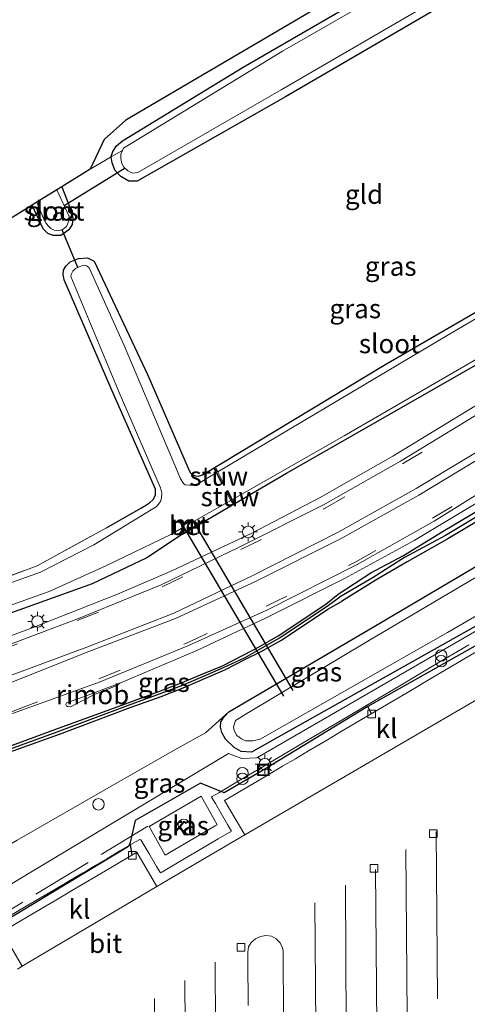
# Model space of a CAD drawing. Units: metres. Extents: x 130000 to 140000, y 543750 to 550750.
# Drawn here: x 130237 to 130296, y 548691 to 548820 of the extents above; entities that cross this region are included whole.
import ezdxf
from ezdxf.enums import TextEntityAlignment as Align

# ---------------------------------------------------------------- set-up
doc = ezdxf.new("R2010")
doc.units = ezdxf.units.M
doc.linetypes.add('IE-TERREINAFSCHEIDING', pattern=[10, 8, -2])
doc.linetypes.add('VW-3-9_STREEP', pattern=[12, 3, -9])
doc.layers.get('0').update_dxf_attribs({"lineweight": 25})
for name, color, linetype, lineweight in [('B-ME-BV-GELEIDECONSTRUCTIE-GELEIDERAIL-L-B1', 213, 'BV-GELEIDERAIL', 18), ('B-ME-BV-GELEIDECONSTRUCTIE-RIMOB-GV-B6', 213, 'BV-A1', 18), ('B-ME-GW-INSTEEKWATERGANG-L-B1', 10, 'Continuous', 25), ('B-ME-GW-KRUINLIJN-L-B1', 93, 'Continuous', 18), ('B-ME-GW-TEENLIJN-L-B1', 93, 'Continuous', 18), ('B-ME-GW-WATERGANG-GREPPEL-L-B1', 10, 'Continuous', 25), ('B-ME-IE-GRASLAND-GV-B6', 93, 'Continuous', 18), ('B-ME-IE-GRONDWERKLIJN-GROND_INGERICHT-GV-B6', 253, 'Continuous', 18), ('B-ME-IE-INRICHTINGSELEMENT-S-B1', 253, 'Continuous', 18), ('B-ME-IE-MEUBILAIR_WEGMEUBILAIR-LICHTMAST-S-B1', 8, 'Continuous', 18), ('B-ME-IE-TERREINAFSCHEIDING-RASTERHEKWERK-L-B1', 8, 'IE-TERREINAFSCHEIDING', 18), ('B-ME-KG-KADASTRAAL-OPNAMEDTMGRENS-L-B1', 10, 'Continuous', 25), ('B-ME-KW-DUIKER-L-B1', 10, 'Continuous', 25), ('B-ME-KW-STUW-GV-B6', 173, 'Continuous', 18), ('B-ME-KW-STUW-L-B1', 173, 'Continuous', 18), ('B-ME-MW-MUUR-GV-B6', 8, 'IE-TERREINAFSCHEIDING-KUNSTMATIG', 18), ('B-ME-OG-BEBOUWING-S-B1', 173, 'Continuous', 18), ('B-ME-OG-WATER-GV-B6', 153, 'Continuous', 18), ('B-ME-VH-VERH_SOORT-BETON-OVERIG-GV-B6', 8, 'IE-TERREINAFSCHEIDING-NATUURLIJK-HOUTWAL', 18), ('B-ME-VH-VERH_SOORT-BITUMEN-GV-B6', 8, 'IE-TERREINAFSCHEIDING-NATUURLIJK-HOUTWAL', 18), ('B-ME-VH-VERH_SOORT-KLINKERS-GV-B6', 8, 'IE-TERREINAFSCHEIDING-NATUURLIJK-HOUTWAL', 18), ('B-ME-VH-VERH_SOORT-TEGELS-GV-B6', 8, 'Continuous', 18), ('B-ME-VV-KOLK-S-B1', 8, 'Continuous', 18), ('B-ME-VW-MARKERING-39STREEP-015-L-B1', 255, 'VW-3-9_STREEP', 18), ('B-ME-VW-MARKERING-STREEP-015-L-B1', 7, 'Continuous', 18)]:
    doc.layers.add(name, color=color, linetype=linetype, lineweight=lineweight)
doc.styles.add('NLCS-ISO', font='NLCS-ISO.TTF')
doc.linetypes.add('BV-A1', pattern='A,0.5,[19,NLCS.SHX,S=1,R=0,X=0.5,Y=0],-1,[19,NLCS.SHX,S=1,R=0,X=0.5,Y=0],-1,0.5', length=3)
doc.linetypes.add('BV-GELEIDERAIL', pattern='A,10,-3,[108,NLCS.SHX,S=1,R=0,X=0,Y=0],-3', length=16)
doc.linetypes.add('IE-TERREINAFSCHEIDING-KUNSTMATIG', pattern='A,4,[82,NLCS.SHX,S=0.75,R=90,X=0,Y=0],4,-2', length=10)
doc.linetypes.add('IE-TERREINAFSCHEIDING-NATUURLIJK-HOUTWAL', pattern='A,7,-1.5,[67,NLCS.SHX,S=0.75,R=45,X=0,Y=0],-1.5,7,-1.5,[70,NLCS.SHX,S=0.75,R=0,X=0,Y=0],-1.5', length=20)

# ---------------------------------------------------------------- blocks, each defined once
blk = doc.blocks.new('dtb')
blk.add_circle((0, 0), 0.75)
blk = doc.blocks.new('put')
for p, q in [((0.75, 0.75), (-0.75, 0.75)), ((-0.75, 0.75), (-0.75, -0.75)), ((0.75, -0.75), (0.75, 0.75)), ((-0.75, -0.75), (0.75, -0.75))]:
    blk.add_line(p, q)
blk.add_lwpolyline([(-0.625, 0.625), (0.625, 0.625), (0.625, -0.625), (-0.625, -0.625)], close=True)
blk = doc.blocks.new('prullenbak')
for centre in [(-0.375, 0), (0.375, 0)]:
    blk.add_circle(centre, 0.75)
blk = doc.blocks.new('kolk')
blk.add_lwpolyline([(-0.5, -0.5), (0.5, -0.5), (0.5, 0.5), (-0.5, 0.5)], close=True)
blk = doc.blocks.new('lantaarnpaal')
for p, q in [((-0.75, 0), (-1.25, 0)), ((-0.88, 0.88), (-0.53, 0.53)), ((0, 0.75), (0, 1.25)), ((0.53, 0.53), (0.88, 0.88)), ((0.75, 0), (1.25, 0)), ((-0.53, -0.53), (-0.88, -0.88)), ((0, -0.75), (0, -1.25)), ((0.53, -0.53), (0.88, -0.88))]:
    blk.add_line(p, q)
blk.add_circle((0, 0), 0.75)

msp = doc.modelspace()

# ---------------------------------------------------------------- linework, layer by layer
at = {"layer": 'B-ME-BV-GELEIDECONSTRUCTIE-GELEIDERAIL-L-B1'}
for points in [[(130194.0255, 548725.1417, 1.2099), (130205.126, 548728.4495, 1.5399), (130212.2393, 548730.8176, 1.6552), (130238.443, 548740.5255, 1.463), (130249.808, 548745.012, 1.397), (130257.007, 548748.0849, 1.373), (130267.324, 548752.9295, 1.339), (130276.268, 548757.621, 1.298), (130285.836, 548763.046, 1.267), (130298.372, 548770.6894, 1.225), (130338.521, 548795.2927, 1.246), (130366.8191, 548812.0665, 1.2368), (130406.34, 548835.279, 1.248), (130421.8751, 548844.4488, 1.2567)], [(130425.1778, 548833.8228, 1.2559), (130412.276, 548826.159, 1.239), (130370.847, 548801.763, 1.244), (130344.6959, 548786.2946, 1.2498), (130326.057, 548774.869, 1.234), (130310.8858, 548765.3855, 1.2117), (130288.658, 548752.0454, 1.224), (130279.521, 548747.0593, 1.2778), (130269.2977, 548741.9026, 1.3444), (130260.214, 548737.645, 1.377), (130250.1448, 548733.3606, 1.3532)]]:
    msp.add_polyline3d(points, dxfattribs=at)
at = {"layer": 'B-ME-BV-GELEIDECONSTRUCTIE-RIMOB-GV-B6'}
msp.add_polyline3d([(130245.2305, 548731.5112, 1.335), (130250.1448, 548733.3606, 1.3532), (130249.7474, 548733.035, 1.3446), (130246.7953, 548731.8619, 1.3337), (130243.6533, 548730.267, 1.3572), (130243.3009, 548730.2971, 1.3568), (130243.1434, 548730.4048, 1.352), (130243.0815, 548730.5537, 1.3517), (130243.0915, 548730.6683, 1.3471), (130243.1557, 548730.7567, 1.341), (130245.2305, 548731.5112, 1.335)], dxfattribs=at)
at = {"layer": 'B-ME-GW-INSTEEKWATERGANG-L-B1'}
msp.add_line((130248.3779, 548753.6744, -0.249), (130252.889, 548756.263, -0.189), dxfattribs=at)
for points in [[(130389.393, 548879.649, -0.211), (130347.897, 548854.696, -0.316), (130310.627, 548832.729, -0.308), (130271.817, 548810.087, -0.303), (130252.397, 548799.05, -0.249), (130251.322, 548799.08, -0.249), (130250.243, 548799.657, -0.249), (130249.481, 548800.517, -0.249), (130249.114, 548801.482, -0.257), (130248.997, 548802.258, -0.257)], [(130248.997, 548802.258, -0.257), (130248.993, 548802.284, -0.257), (130249.205, 548802.955, -0.257), (130249.713, 548803.669, -0.316), (130250.475, 548804.326, -0.316), (130266.282, 548813.999, -0.35), (130299.979, 548833.537, -0.439), (130329.993, 548851.27, -0.481), (130330.245, 548851.59, -0.481), (130330.449, 548852.004, -0.481), (130330.514, 548852.381, -0.481), (130330.502, 548852.709, -0.481), (130330.114, 548853.605, -0.481)], [(130242.556, 548798.33, -0.236), (130243.835, 548794.954, -0.232), (130243.977, 548794.216, -0.232), (130243.891, 548793.406, -0.227), (130243.462, 548792.686, -0.223), (130242.398, 548791.93, -0.223), (130241.384, 548791.953, -0.223), (130240.702, 548792.2, -0.223), (130240.091, 548792.81, -0.223), (130238.673, 548795.94, -0.25)], [(130252.889, 548756.263, -0.189), (130253.621, 548756.679, -0.198), (130253.999, 548756.942, -0.198), (130254.484, 548757.393, -0.198), (130254.788, 548757.981, -0.198), (130254.796, 548758.744, -0.198), (130249.087, 548771.689, -0.211), (130242.854, 548786.166, -0.274), (130242.698, 548786.851, -0.274), (130242.754, 548787.397, -0.274), (130243.05, 548787.945, -0.282), (130243.618, 548788.499, -0.287), (130244.725, 548788.957, -0.24), (130245.886, 548789.035, -0.24), (130246.761, 548788.583, -0.24), (130253.779, 548773.651, -0.194), (130259.058, 548761.492, -0.118), (130259.351, 548760.941, -0.118), (130259.646, 548760.621, -0.118), (130260.009, 548760.493, -0.118), (130260.414, 548760.468, -0.118), (130260.966, 548760.624, -0.118), (130284.698, 548774.96, -0.325), (130309.513, 548789.332, -0.405)], [(130258.307, 548752.867, -0.076), (130271.935, 548760.826, -0.13), (130312.037, 548783.768, -0.274)], [(130264.371, 548729.582, 0.16), (130284.141, 548741.205, 0.105), (130308.969, 548755.887, -0.016), (130330.806, 548768.657, 0.109), (130340.425, 548774.036, 0.122), (130341.766, 548774.376, 0.122), (130343.159, 548774.391, 0.126), (130343.977, 548773.957, 0.126), (130344.842, 548772.983, 0.126), (130345.394, 548771.904, 0.126), (130345.668, 548771.1, 0.126), (130345.703, 548770.593, 0.13), (130345.597, 548770.074, 0.134), (130345.03, 548769.125, 0.088), (130322.817, 548756.171, 0.109), (130304.691, 548745.287, 0.118)], [(130278.7125, 548745.0032, 0.2619), (130282.9568, 548747.7731, 0.2659), (130287.2453, 548750.0784, 0.214), (130292.4314, 548753.241, 0.2123), (130302.3061, 548759.0729, 0.2338), (130312.274, 548765.052, 0.2176), (130320.754, 548769.8978, 0.1831), (130326.3515, 548773.0866, 0.2665), (130327.165, 548773.443, 0.299), (130327.223, 548773.464, 0.299), (130327.537, 548773.373, 0.299), (130327.617, 548773.233, 0.299), (130327.626, 548773.176, 0.299), (130327.644, 548773.058, 0.299), (130327.609, 548772.967, 0.299), (130327.519, 548772.852, 0.299)], [(130327.519, 548772.852, 0.299), (130326.9855, 548772.1017, 0.2011), (130321.4223, 548768.8208, 0.1563), (130312.9162, 548764.0716, 0.1877), (130302.7587, 548758.0507, 0.243), (130293.0381, 548752.2279, 0.2199), (130287.7415, 548749.2148, 0.2033), (130283.5282, 548746.7734, 0.2165), (130279.1486, 548744.029, 0.2456)], [(130258.307, 548752.867, -0.076), (130253.6531, 548749.7671, 0.079), (130246.512, 548746.3378, 0.2851), (130234.0795, 548741.9106, 0.3265), (130222.0185, 548737.3484, 0.5915), (130208.7192, 548732.8692, 0.7761), (130198.1273, 548729.2944, 1.0089), (130192.6055, 548727.6135, 1.0968), (130190.866, 548727.2206, 1.0929), (130189.0385, 548727.3716, 1.0544), (130186.045, 548728.4407, 1.0292), (130173.4446, 548731.3744, 1.1495), (130158.799, 548734.9178, 1.2566), (130157.4419, 548735.5897, 1.2569), (130156.7859, 548736.3968, 1.2476), (130157.0027, 548737.4431, 1.1554), (130157.6886, 548738.2521, 1.1473), (130158.7373, 548738.707, 1.1555), (130160.7286, 548738.8601, 1.1261)], [(130231.908, 548723.708, 0.574), (130241.762, 548727.346, 0.506), (130251.238, 548730.798, 0.451), (130255.252, 548732.278, 0.407), (130258.062, 548733.35, 0.423), (130261.199, 548734.659, 0.42), (130263.56, 548735.628, 0.364), (130266.335, 548737.082, 0.338), (130268.281, 548738.063, 0.339), (130270.867, 548739.557, 0.343), (130277.068, 548743.685, 0.227), (130278.712, 548745.003, 0.262)], [(130304.691, 548745.287, 0.118), (130274.345, 548728.225, 0.134), (130267.363, 548724.324, 0.139), (130265.994, 548724.427, 0.145), (130265.07, 548724.94, 0.143), (130263.941, 548726.036, 0.141), (130263.496, 548726.892, 0.148), (130263.291, 548727.611, 0.142), (130263.359, 548728.296, 0.151), (130263.77, 548728.946, 0.151), (130264.371, 548729.582, 0.16)], [(130232.076, 548723.049, 0.548), (130242.216, 548726.67, 0.475), (130251.478, 548730.172, 0.392), (130255.539, 548731.6, 0.365), (130258.397, 548732.751, 0.333), (130261.352, 548734.007, 0.364), (130263.864, 548735.107, 0.379), (130266.593, 548736.485, 0.361), (130268.518, 548737.445, 0.372), (130271.288, 548738.99, 0.36), (130277.353, 548743.023, 0.226), (130279.149, 548744.029, 0.246)]]:
    msp.add_polyline3d(points, dxfattribs=at)
at = {"layer": 'B-ME-GW-KRUINLIJN-L-B1'}
for points in [[(130268.054, 548723.573, 0.966), (130300.158, 548742.151, 0.666), (130304.691, 548745.287, 0.118)], [(130219.316, 548699.171, 1.316), (130228.912, 548702.889, 1.456), (130264.353, 548724.163, 0.768)], [(130264.353, 548724.163, 0.768), (130266.078, 548723.507, 0.882), (130268.054, 548723.573, 0.966)]]:
    msp.add_polyline3d(points, dxfattribs=at)
at = {"layer": 'B-ME-GW-TEENLIJN-L-B1'}
msp.add_polyline3d([(130205.9563, 548695.2568, 1.0943), (130215.7866, 548700.8465, 0.8968), (130226.417, 548706.8116, 0.6838), (130236.6721, 548712.7829, 0.5371), (130247.841, 548719.1949, 0.4596), (130256.9223, 548724.4265, 0.3921), (130261.3194, 548726.8588, 0.227), (130264.371, 548729.582, 0.16)], dxfattribs=at)
at = {"layer": 'B-ME-GW-WATERGANG-GREPPEL-L-B1'}
for points in [[(130326.6694, 548772.5833, -0.123), (130321.0419, 548769.3158, -0.1392), (130312.6053, 548764.4995, 0.0016), (130302.5439, 548758.5753, -0.08), (130292.7503, 548752.6648, 0.0334), (130287.3796, 548749.7873, 0.1075), (130283.2858, 548747.1633, -0.0231), (130278.8899, 548744.6191, 0.0429)], [(130231.941, 548723.345, 0.309), (130241.907, 548726.985, 0.245), (130251.283, 548730.478, 0.197), (130255.324, 548731.948, 0.133), (130258.261, 548733.039, 0.152), (130261.283, 548734.341, 0.168), (130263.703, 548735.408, 0.139), (130266.508, 548736.718, 0.131), (130268.368, 548737.755, 0.115), (130271.035, 548739.301, 0.06), (130277.141, 548743.329, -0.106), (130278.89, 548744.619, 0.043)]]:
    msp.add_polyline3d(points, dxfattribs=at)
at = {"layer": 'B-ME-IE-GRASLAND-GV-B6'}
for points in [[(130414.36, 548843.794, -0.322), (130355.11, 548809.188, -0.363), (130312.037, 548783.768, -0.274), (130271.935, 548760.826, -0.13), (130258.307, 548752.867, -0.076), (130253.6531, 548749.7671, 0.079), (130246.512, 548746.3378, 0.2851), (130234.0795, 548741.9106, 0.3265), (130222.0185, 548737.3484, 0.5915), (130208.7192, 548732.8692, 0.7761), (130198.1273, 548729.2944, 1.0089), (130192.6055, 548727.6135, 1.0968), (130190.866, 548727.2206, 1.0929), (130189.0385, 548727.3716, 1.0544), (130186.045, 548728.4407, 1.0292), (130173.4446, 548731.3744, 1.1495), (130158.799, 548734.9178, 1.2566)], [(130227.8924, 548740.7312, -0.2357), (130240.8806, 548745.3716, -0.3882), (130248.2951, 548748.7156, -0.5093), (130256.821, 548752.83, -0.713), (130258.438, 548753.75, -0.713), (130258.741, 548753.233, -0.168), (130258.827, 548753.284, -0.168), (130259.994, 548753.966, -0.168), (130260.08, 548754.017, -0.168), (130259.787, 548754.517, -0.713), (130264.65, 548757.283, -0.712), (130264.815, 548756.966, -0.278), (130264.926, 548757.024, -0.278), (130265.037, 548757.082, -0.278), (130264.868, 548757.406, -0.712), (130279.469, 548765.712, -0.713), (130312.154, 548784.652, -0.713), (130338.279, 548799.739, -0.713), (130367.633, 548817.013, -0.713), (130398.318, 548835.226, -0.713)], [(130295.249, 548829.793, -0.738), (130271.419, 548816.057, -0.738), (130250.626, 548803.364, -0.738), (130250.464, 548803.094, -0.738), (130248.997, 548802.258, -0.257), (130248.993, 548802.284, -0.257), (130249.205, 548802.955, -0.257), (130249.713, 548803.669, -0.316), (130250.475, 548804.326, -0.316), (130266.282, 548813.999, -0.35), (130299.979, 548833.537, -0.439)], [(130310.627, 548832.729, -0.308), (130271.817, 548810.087, -0.303), (130252.397, 548799.05, -0.249), (130251.322, 548799.08, -0.249), (130250.243, 548799.657, -0.249), (130249.481, 548800.517, -0.249), (130249.114, 548801.482, -0.257), (130248.997, 548802.258, -0.257), (130250.464, 548803.094, -0.738), (130250.378, 548802.949, -0.738), (130250.278, 548802.587, -0.738), (130250.261, 548802.045, -0.738), (130250.39, 548801.388, -0.738), (130250.67, 548800.894, -0.738), (130251.18, 548800.434, -0.738), (130251.768, 548800.099, -0.738), (130252.475, 548800.176, -0.738), (130271.228, 548811.018, -0.738), (130291.512, 548822.827, -0.738)], [(130382.914, 548831.165, -0.713), (130355.259, 548815.114, -0.713), (130335.933, 548803.876, -0.713), (130312.773, 548790.522, -0.713), (130292.955, 548778.853, -0.713)], [(130158.799, 548734.9178, 1.2566), (130173.4446, 548731.3744, 1.1495), (130186.045, 548728.4407, 1.0292), (130189.0385, 548727.3716, 1.0544), (130190.866, 548727.2206, 1.0929), (130192.6055, 548727.6135, 1.0968), (130198.1273, 548729.2944, 1.0089), (130208.7192, 548732.8692, 0.7761), (130222.0185, 548737.3484, 0.5915), (130234.0795, 548741.9106, 0.3265), (130246.512, 548746.3378, 0.2851), (130253.6531, 548749.7671, 0.079), (130258.307, 548752.867, -0.076), (130271.935, 548760.826, -0.13), (130312.037, 548783.768, -0.274), (130349.441, 548805.06, 0.126), (130381.326, 548823.942, 0.219)], [(130375.791, 548815.8477, 0.5156), (130363.1546, 548808.2877, 0.5164), (130350.8702, 548801.1721, 0.5311), (130338.3735, 548793.7888, 0.5327), (130325.986, 548786.3376, 0.5399), (130312.9684, 548778.2884, 0.5369), (130299.4508, 548770.0715, 0.5381), (130286.8486, 548762.3989, 0.5402), (130276.772, 548756.6984, 0.5721), (130265.8411, 548751.1916, 0.6343), (130255.5554, 548746.2026, 0.6597), (130244.4857, 548741.7395, 0.725), (130233.8118, 548737.7233, 0.7937), (130220.0521, 548732.6103, 0.8542), (130206.2763, 548727.8162, 1.0493)], [(130236.6802, 548729.6031, 0.8121), (130247.5671, 548733.5265, 0.743), (130259.0402, 548738.2358, 0.67), (130269.4443, 548742.9411, 0.6059), (130281.2068, 548748.9004, 0.5252), (130291.2777, 548754.5553, 0.495), (130304.0032, 548762.5027, 0.4747), (130316.7584, 548770.3376, 0.5056), (130330.7964, 548778.9608, 0.5211), (130342.714, 548786.1724, 0.5352), (130355.3296, 548793.8436, 0.5597), (130367.5527, 548801.0508, 0.5074), (130380.2533, 548808.5573, 0.547)], [(130242.556, 548798.33, -0.236), (130243.835, 548794.954, -0.232), (130243.977, 548794.216, -0.232), (130243.891, 548793.406, -0.227), (130243.462, 548792.686, -0.223), (130242.398, 548791.93, -0.223), (130241.384, 548791.953, -0.223), (130240.702, 548792.2, -0.223), (130240.091, 548792.81, -0.223), (130238.673, 548795.94, -0.25), (130239.278, 548796.312, -0.62), (130240.154, 548794.186, -0.62), (130240.454, 548793.61, -0.62), (130240.728, 548793.208, -0.62), (130241.079, 548792.86, -0.62), (130241.533, 548792.65, -0.62), (130242.124, 548792.571, -0.62), (130242.725, 548792.759, -0.62), (130243.141, 548793.109, -0.62), (130243.514, 548793.942, -0.62), (130243.502, 548794.429, -0.62), (130241.891, 548797.92, -0.62), (130242.556, 548798.33, -0.236)], [(130230.0088, 548745.2747, 0.2105), (130239.291, 548748.7033, -0.0808), (130248.3779, 548753.6744, -0.249), (130252.889, 548756.263, -0.189), (130253.621, 548756.679, -0.198), (130253.999, 548756.942, -0.198), (130254.484, 548757.393, -0.198), (130254.788, 548757.981, -0.198), (130254.796, 548758.744, -0.198), (130249.087, 548771.689, -0.211), (130242.854, 548786.166, -0.274), (130242.698, 548786.851, -0.274), (130242.754, 548787.397, -0.274), (130243.05, 548787.945, -0.282), (130243.618, 548788.499, -0.287), (130244.725, 548788.957, -0.24), (130245.886, 548789.035, -0.24), (130246.761, 548788.583, -0.24), (130253.779, 548773.651, -0.194), (130259.058, 548761.492, -0.118), (130259.351, 548760.941, -0.118), (130259.646, 548760.621, -0.118), (130260.009, 548760.493, -0.118), (130260.414, 548760.468, -0.118), (130260.966, 548760.624, -0.118), (130284.698, 548774.96, -0.325), (130309.513, 548789.332, -0.405)], [(130292.955, 548778.853, -0.713), (130262.933, 548761.001, -0.712), (130262.692, 548761.468, -0.215), (130262.47, 548761.353, -0.215), (130262.718, 548760.873, -0.713), (130260.402, 548759.496, -0.713), (130259.689, 548759.276, -0.713), (130259.231, 548759.26, -0.713), (130258.685, 548759.328, -0.713), (130258.444, 548759.485, -0.713), (130258.085, 548760.093, -0.713), (130257.689, 548761.07, -0.713), (130250.708, 548777.568, -0.713), (130246.117, 548787.724, -0.713), (130245.874, 548787.936, -0.713), (130245.601, 548788.062, -0.713), (130245.238, 548788.025, -0.713), (130244.795, 548787.852, -0.713), (130244.319, 548787.614, -0.713), (130243.976, 548787.285, -0.713), (130243.769, 548786.831, -0.713), (130243.726, 548786.578, -0.713), (130250.041, 548771.377, -0.713), (130255.468, 548758.901, -0.713), (130255.608, 548758.216, -0.713), (130255.594, 548757.64, -0.713), (130255.474, 548757.21, -0.713), (130255.197, 548756.799, -0.713), (130254.866, 548756.454, -0.713), (130254.242, 548756.028, -0.713), (130246.7142, 548751.4765, -0.4335), (130239.7498, 548747.8963, -0.3689), (130227.3725, 548743.4693, -0.1894)], [(130266.552, 548725.804, -0.848), (130267.528, 548725.796, -0.848), (130268.483, 548726.034, -0.848), (130292.996, 548739.964, -0.848), (130322.529, 548757.14, -0.848), (130343.319, 548769.258, -0.848), (130343.546, 548769.627, -0.848), (130343.643, 548770.116, -0.848), (130343.693, 548770.931, -0.848), (130343.261, 548771.959, -0.848), (130342.846, 548772.487, -0.848), (130342.386, 548772.886, -0.848), (130341.782, 548773.159, -0.848), (130340.599, 548773.194, -0.848), (130335.477, 548770.181, -0.848), (130310.712, 548755.453, -0.848), (130282.793, 548738.998, -0.848), (130266.532, 548729.238, -0.848), (130265.256, 548728.473, -0.848), (130265.015, 548727.632, -0.848), (130265.088, 548727.146, -0.848), (130265.445, 548726.511, -0.848), (130266.035, 548726.055, -0.848), (130266.552, 548725.804, -0.848)], [(130302.3061, 548759.0729, 0.2338), (130292.4314, 548753.241, 0.2123), (130287.2453, 548750.0784, 0.214), (130282.9568, 548747.7731, 0.2659), (130278.7121, 548745.0031, 0.262), (130277.068, 548743.685, 0.227), (130270.867, 548739.557, 0.343), (130268.281, 548738.063, 0.339), (130266.335, 548737.082, 0.338), (130263.56, 548735.628, 0.364), (130261.199, 548734.659, 0.42), (130258.062, 548733.35, 0.423), (130255.252, 548732.278, 0.407), (130251.238, 548730.798, 0.451), (130241.762, 548727.346, 0.506), (130231.908, 548723.708, 0.574)], [(130231.908, 548723.708, 0.574), (130241.762, 548727.346, 0.506), (130251.238, 548730.798, 0.451), (130255.252, 548732.278, 0.407), (130258.062, 548733.35, 0.423), (130261.199, 548734.659, 0.42), (130263.56, 548735.628, 0.364), (130266.335, 548737.082, 0.338), (130268.281, 548738.063, 0.339), (130270.867, 548739.557, 0.343), (130277.068, 548743.685, 0.227), (130278.7121, 548745.0031, 0.262), (130282.9568, 548747.7731, 0.2659), (130287.2453, 548750.0784, 0.214), (130292.4314, 548753.241, 0.2123), (130302.3061, 548759.0729, 0.2338)], [(130232.076, 548723.049, 0.548), (130242.216, 548726.67, 0.475), (130251.478, 548730.172, 0.392), (130255.539, 548731.6, 0.365), (130258.397, 548732.751, 0.333), (130261.352, 548734.007, 0.364), (130263.864, 548735.107, 0.379), (130266.593, 548736.485, 0.361), (130268.518, 548737.445, 0.372), (130271.288, 548738.99, 0.36), (130277.353, 548743.023, 0.226), (130279.1486, 548744.029, 0.2456), (130283.5282, 548746.7734, 0.2165), (130287.7415, 548749.2148, 0.2033), (130293.0381, 548752.2279, 0.2199), (130302.7587, 548758.0507, 0.243)], [(130302.7587, 548758.0507, 0.243), (130293.0381, 548752.2279, 0.2199), (130287.7415, 548749.2148, 0.2033), (130283.5282, 548746.7734, 0.2165), (130279.1486, 548744.029, 0.2456), (130277.353, 548743.023, 0.226), (130271.288, 548738.99, 0.36), (130268.518, 548737.445, 0.372), (130266.593, 548736.485, 0.361), (130263.864, 548735.107, 0.379), (130261.352, 548734.007, 0.364), (130258.397, 548732.751, 0.333), (130255.539, 548731.6, 0.365), (130251.478, 548730.172, 0.392), (130242.216, 548726.67, 0.475), (130232.076, 548723.049, 0.548)], [(130308.969, 548755.887, -0.016), (130284.141, 548741.205, 0.105), (130264.371, 548729.582, 0.16), (130261.3193, 548726.8587, 0.227), (130256.9223, 548724.4265, 0.3921), (130247.841, 548719.1949, 0.4596), (130236.6721, 548712.7829, 0.5371)], [(130304.691, 548745.287, 0.118), (130274.345, 548728.225, 0.134), (130267.363, 548724.324, 0.139), (130265.994, 548724.427, 0.145), (130265.07, 548724.94, 0.143), (130263.941, 548726.036, 0.141), (130263.496, 548726.892, 0.148), (130263.291, 548727.611, 0.142), (130263.359, 548728.296, 0.151), (130263.77, 548728.946, 0.151), (130264.371, 548729.582, 0.16), (130284.141, 548741.205, 0.105), (130308.969, 548755.887, -0.016)], [(130236.6721, 548712.7829, 0.5371), (130247.841, 548719.1949, 0.4596), (130256.9223, 548724.4265, 0.3921), (130261.3193, 548726.8587, 0.227), (130264.371, 548729.582, 0.16), (130263.77, 548728.946, 0.151), (130263.359, 548728.296, 0.151), (130263.291, 548727.611, 0.142), (130263.496, 548726.892, 0.148), (130263.941, 548726.036, 0.141), (130265.07, 548724.94, 0.143), (130265.994, 548724.427, 0.145), (130267.363, 548724.324, 0.139), (130274.345, 548728.225, 0.134), (130304.691, 548745.287, 0.118), (130300.158, 548742.151, 0.666)], [(130300.158, 548742.151, 0.666), (130268.054, 548723.573, 0.966), (130266.078, 548723.507, 0.882), (130264.353, 548724.163, 0.768), (130228.912, 548702.889, 1.456)], [(130228.912, 548702.889, 1.456), (130264.353, 548724.163, 0.768), (130266.078, 548723.507, 0.882), (130268.054, 548723.573, 0.966), (130300.158, 548742.151, 0.666)], [(130295.79, 548738.348, 0.944), (130291.058, 548735.56, 0.995), (130286.753, 548733.016, 1.042), (130283.481, 548731.082, 1.077), (130280.038, 548729.047, 1.114), (130274.784, 548725.94, 1.165), (130271.342, 548723.904, 1.198), (130268.759, 548722.377, 1.222), (130265.4, 548720.392, 1.255), (130263.065, 548719.013, 1.278), (130262.204, 548718.504, 1.287), (130262.12, 548718.45, 1.284), (130262.629, 548717.589, 1.306), (130263.408, 548716.271, 1.34), (130264.236, 548714.839, 1.377), (130264.736, 548713.974, 1.385), (130263.013, 548712.959, 1.41), (130260.427, 548711.438, 1.448), (130259.075, 548710.642, 1.468), (130255.628, 548708.613, 1.518), (130255.442, 548708.504, 1.52), (130254.935, 548709.366, 1.512), (130253.92, 548711.089, 1.494), (130252.861, 548712.856, 1.468), (130252.731, 548712.906, 1.463), (130251.869, 548712.399, 1.472), (130250.146, 548711.384, 1.49), (130248.423, 548710.368, 1.507), (130246.699, 548709.353, 1.525), (130245.838, 548708.846, 1.534), (130244.976, 548708.338, 1.543), (130244.843, 548708.26, 1.544), (130241.398, 548706.228, 1.583), (130238.089, 548704.275, 1.621), (130235.501, 548702.757, 1.649)], [(130253.976, 548714.579, 1.492), (130256.049, 548710.842, 1.512), (130262.61, 548714.678, 1.522), (130262.864, 548714.826, 1.522), (130260.791, 548718.563, 1.506), (130253.976, 548714.579, 1.492)]]:
    msp.add_polyline3d(points, dxfattribs=at)
at = {"layer": 'B-ME-IE-GRONDWERKLIJN-GROND_INGERICHT-GV-B6'}
for points in [[(130154.4003, 548743.6082, 1.2238), (130195.23, 548769.004, 0.405), (130238.673, 548795.94, -0.25), (130240.091, 548792.81, -0.223), (130240.702, 548792.2, -0.223), (130241.384, 548791.953, -0.223), (130242.398, 548791.93, -0.223), (130243.462, 548792.686, -0.223), (130243.891, 548793.406, -0.227), (130243.977, 548794.216, -0.232), (130243.835, 548794.954, -0.232), (130242.556, 548798.33, -0.236), (130246.241, 548800.627, -0.257), (130248.997, 548802.258, -0.257), (130249.114, 548801.482, -0.257), (130249.481, 548800.517, -0.249), (130250.243, 548799.657, -0.249), (130251.322, 548799.08, -0.249), (130252.397, 548799.05, -0.249), (130271.817, 548810.087, -0.303), (130310.627, 548832.729, -0.308), (130347.897, 548854.696, -0.316), (130389.393, 548879.649, -0.211)], [(130246.241, 548800.627, -0.257), (130248.068, 548804.53, -0.312), (130250.908, 548807.048, -0.32), (130283.527, 548826.225, -0.346), (130330.114, 548853.605, -0.481), (130330.502, 548852.709, -0.481), (130330.514, 548852.381, -0.481), (130330.449, 548852.004, -0.481), (130330.245, 548851.59, -0.481), (130329.993, 548851.27, -0.481), (130299.979, 548833.537, -0.439), (130266.282, 548813.999, -0.35), (130250.475, 548804.326, -0.316), (130249.713, 548803.669, -0.316), (130249.205, 548802.955, -0.257), (130248.993, 548802.284, -0.257), (130248.997, 548802.258, -0.257), (130246.241, 548800.627, -0.257)], [(130309.513, 548789.332, -0.405), (130284.698, 548774.96, -0.325), (130260.966, 548760.624, -0.118), (130260.414, 548760.468, -0.118), (130260.009, 548760.493, -0.118), (130259.646, 548760.621, -0.118), (130259.351, 548760.941, -0.118), (130259.058, 548761.492, -0.118), (130253.779, 548773.651, -0.194), (130246.761, 548788.583, -0.24), (130245.886, 548789.035, -0.24), (130244.725, 548788.957, -0.24), (130243.618, 548788.499, -0.287), (130243.05, 548787.945, -0.282), (130242.754, 548787.397, -0.274), (130242.698, 548786.851, -0.274), (130242.854, 548786.166, -0.274), (130249.087, 548771.689, -0.211), (130254.796, 548758.744, -0.198), (130254.788, 548757.981, -0.198), (130254.484, 548757.393, -0.198), (130253.999, 548756.942, -0.198), (130253.621, 548756.679, -0.198), (130252.889, 548756.263, -0.189), (130248.3779, 548753.6744, -0.249), (130239.291, 548748.7033, -0.0808), (130230.0088, 548745.2747, 0.2105)]]:
    msp.add_polyline3d(points, dxfattribs=at)
at = {"layer": 'B-ME-IE-TERREINAFSCHEIDING-RASTERHEKWERK-L-B1'}
for p, q in [((130250.464, 548803.094, -0.738), (130248.997, 548802.258, -0.257)), ((130248.997, 548802.258, -0.257), (130246.241, 548800.627, -0.257))]:
    msp.add_line(p, q, dxfattribs=at)
for points in [[(130156.6828, 548740.3958, 1.2096), (130158.0806, 548739.5669, 1.1563), (130158.6605, 548739.3368, 1.1648), (130160.7286, 548738.8601, 1.1261), (130173.7434, 548735.8604, 0.883), (130190.3831, 548731.8899, 0.551), (130203.7366, 548736.0623, 0.4827), (130217.8673, 548740.9728, 0.3881), (130230.0088, 548745.2748, 0.2105), (130239.291, 548748.7033, -0.0807), (130248.378, 548753.6744, -0.249)], [(130253.976, 548714.579, 1.492), (130260.791, 548718.563, 1.506), (130262.864, 548714.826, 1.522)], [(130184.918, 548679.489, 1.407), (130185.994, 548683.688, 1.22), (130205.326, 548694.583, 1.007), (130214.215, 548690.387, 1.195), (130230.602, 548700.527, 1.539), (130253.811, 548714.626, 1.31)], [(130253.976, 548714.579, 1.492), (130256.049, 548710.842, 1.512), (130262.61, 548714.678, 1.522), (130262.864, 548714.826, 1.522)]]:
    msp.add_polyline3d(points, dxfattribs=at)
at = {"layer": 'B-ME-KG-KADASTRAAL-OPNAMEDTMGRENS-L-B1'}
msp.add_polyline3d([(130384.862, 548886.153, -0.173), (130334.128, 548855.965, -0.444), (130333.24, 548855.443, -0.738), (130330.81, 548854.014, -0.738), (130330.114, 548853.605, -0.481), (130283.527, 548826.225, -0.346), (130250.908, 548807.048, -0.32), (130248.068, 548804.53, -0.312), (130246.241, 548800.627, -0.257), (130242.556, 548798.33, -0.236), (130241.891, 548797.92, -0.62), (130239.278, 548796.312, -0.62), (130238.673, 548795.94, -0.25), (130195.23, 548769.004, 0.405), (130154.4004, 548743.6083, 1.2237)], dxfattribs=at)
at = {"layer": 'B-ME-KW-DUIKER-L-B1'}
for p, q in [((130250.835, 548800.745, -0.738), (130242.853, 548795.836, -0.62)), ((130244.627, 548787.768, -0.713), (130242.564, 548792.709, -0.62)), ((130258.338, 548754.021, -0.168), (130271.536, 548731.665, -0.109)), ((130259.59, 548754.754, -0.168), (130272.788, 548732.398, -0.109))]:
    msp.add_line(p, q, dxfattribs=at)
for points in [[(130302.804, 548741, 0.817), (130303.1, 548741.87, -0.47), (130282.572, 548730.312, -0.21)], [(130283.071, 548729.343, 1.06), (130282.572, 548730.312, -0.21), (130268.864, 548721.967, -0.05), (130263.76, 548718.99, 0.09), (130260.674, 548720.258, 0.13), (130252.125, 548715.365, 0.36), (130251.461, 548712.495, 0.41)], [(130251.749, 548710.84, 1.427), (130251.461, 548712.495, 0.41), (130251.263, 548711.956, 0.42), (130228.822, 548698.437, 0.5), (130227.073, 548692.272, 0.6)]]:
    msp.add_polyline3d(points, dxfattribs=at)
at = {"layer": 'B-ME-KW-STUW-GV-B6'}
for points in [[(130263.689, 548759.538, -0.71), (130263.467, 548759.423, -0.71), (130262.718, 548760.873, -0.713), (130262.47, 548761.353, -0.215), (130262.692, 548761.468, -0.215), (130262.933, 548761.001, -0.712), (130263.689, 548759.538, -0.71)], [(130264.868, 548757.406, -0.712), (130265.037, 548757.082, -0.278), (130264.926, 548757.024, -0.278), (130264.815, 548756.966, -0.278), (130264.65, 548757.283, -0.712), (130264.042, 548758.446, -0.71), (130264.264, 548758.562, -0.71), (130264.868, 548757.406, -0.712)]]:
    msp.add_polyline3d(points, dxfattribs=at)
at = {"layer": 'B-ME-KW-STUW-L-B1'}
for p, q in [((130263.578, 548759.48, -0.215), (130262.581, 548761.41, -0.215)), ((130264.153, 548758.504, -0.278), (130264.926, 548757.024, -0.278))]:
    msp.add_line(p, q, dxfattribs=at)
at = {"layer": 'B-ME-MW-MUUR-GV-B6'}
msp.add_polyline3d([(130259.787, 548754.517, -0.713), (130260.08, 548754.017, -0.168), (130259.994, 548753.966, -0.168), (130259.572, 548754.686, -0.168), (130258.406, 548754.003, -0.168), (130258.827, 548753.284, -0.168), (130258.741, 548753.233, -0.168), (130258.438, 548753.75, -0.713), (130258.269, 548754.039, -0.713), (130259.608, 548754.823, -0.713), (130259.787, 548754.517, -0.713)], dxfattribs=at)
at = {"layer": 'B-ME-OG-WATER-GV-B6'}
for points in [[(130398.318, 548835.226, -0.713), (130367.633, 548817.013, -0.713), (130338.279, 548799.739, -0.713), (130312.154, 548784.652, -0.713), (130279.469, 548765.712, -0.713)], [(130291.512, 548822.827, -0.738), (130271.228, 548811.018, -0.738), (130252.475, 548800.176, -0.738), (130251.768, 548800.099, -0.738), (130251.18, 548800.434, -0.738), (130250.67, 548800.894, -0.738), (130250.39, 548801.388, -0.738), (130250.261, 548802.045, -0.738), (130250.278, 548802.587, -0.738), (130250.378, 548802.949, -0.738), (130250.464, 548803.094, -0.738), (130250.626, 548803.364, -0.738), (130271.419, 548816.057, -0.738), (130295.249, 548829.793, -0.738)], [(130242.725, 548792.759, -0.62), (130242.124, 548792.571, -0.62), (130241.533, 548792.65, -0.62), (130241.079, 548792.86, -0.62), (130240.728, 548793.208, -0.62), (130240.454, 548793.61, -0.62), (130240.154, 548794.186, -0.62), (130239.278, 548796.312, -0.62), (130241.891, 548797.92, -0.62), (130243.502, 548794.429, -0.62), (130243.514, 548793.942, -0.62), (130243.141, 548793.109, -0.62), (130242.725, 548792.759, -0.62)], [(130227.3725, 548743.4693, -0.1894), (130239.7498, 548747.8963, -0.3689), (130246.7143, 548751.4765, -0.4335), (130254.242, 548756.028, -0.713), (130254.866, 548756.454, -0.713), (130255.197, 548756.799, -0.713), (130255.474, 548757.21, -0.713), (130255.594, 548757.64, -0.713), (130255.608, 548758.216, -0.713), (130255.468, 548758.901, -0.713), (130250.041, 548771.377, -0.713), (130243.726, 548786.578, -0.713), (130243.769, 548786.831, -0.713), (130243.976, 548787.285, -0.713), (130244.319, 548787.614, -0.713), (130244.795, 548787.852, -0.713), (130245.238, 548788.025, -0.713), (130245.601, 548788.062, -0.713), (130245.874, 548787.936, -0.713), (130246.117, 548787.724, -0.713), (130250.708, 548777.568, -0.713), (130257.689, 548761.07, -0.713), (130258.085, 548760.093, -0.713), (130258.444, 548759.485, -0.713), (130258.685, 548759.328, -0.713), (130259.231, 548759.26, -0.713), (130259.689, 548759.276, -0.713), (130260.402, 548759.496, -0.713), (130262.718, 548760.873, -0.713), (130263.467, 548759.423, -0.71), (130263.689, 548759.538, -0.71), (130262.933, 548761.001, -0.712), (130292.955, 548778.853, -0.713), (130312.773, 548790.522, -0.713)], [(130282.793, 548738.998, -0.848), (130310.712, 548755.453, -0.848), (130335.477, 548770.181, -0.848), (130340.599, 548773.194, -0.848), (130341.782, 548773.159, -0.848), (130342.386, 548772.886, -0.848), (130342.846, 548772.487, -0.848), (130343.261, 548771.959, -0.848), (130343.693, 548770.931, -0.848), (130343.643, 548770.116, -0.848), (130343.546, 548769.627, -0.848), (130343.319, 548769.258, -0.848), (130322.529, 548757.14, -0.848), (130292.996, 548739.964, -0.848), (130268.483, 548726.034, -0.848), (130267.528, 548725.796, -0.848), (130266.552, 548725.804, -0.848), (130266.035, 548726.055, -0.848), (130265.445, 548726.511, -0.848), (130265.088, 548727.146, -0.848), (130265.015, 548727.632, -0.848), (130265.256, 548728.473, -0.848), (130266.532, 548729.238, -0.848), (130282.793, 548738.998, -0.848)], [(130279.469, 548765.712, -0.713), (130264.868, 548757.406, -0.712), (130264.264, 548758.562, -0.71), (130264.042, 548758.446, -0.71), (130264.65, 548757.283, -0.712), (130259.787, 548754.517, -0.713), (130259.608, 548754.823, -0.713), (130258.269, 548754.039, -0.713), (130258.438, 548753.75, -0.713), (130256.821, 548752.83, -0.713), (130248.2951, 548748.7156, -0.5092), (130240.8806, 548745.3716, -0.3882), (130227.8924, 548740.7313, -0.2357), (130214.5281, 548735.5339, -0.0562), (130202.5924, 548731.7088, 0.0873), (130192.9373, 548728.757, 0.1659), (130190.6473, 548728.3208, 0.1569), (130188.1686, 548728.419, 0.184), (130174.6888, 548731.8101, 0.3818), (130161.0746, 548734.9158, 0.6056)]]:
    msp.add_polyline3d(points, dxfattribs=at)
at = {"layer": 'B-ME-VH-VERH_SOORT-BETON-OVERIG-GV-B6'}
msp.add_polyline3d([(130259.994, 548753.966, -0.168), (130258.827, 548753.284, -0.168), (130258.406, 548754.003, -0.168), (130259.572, 548754.686, -0.168), (130259.994, 548753.966, -0.168)], dxfattribs=at)
at = {"layer": 'B-ME-VH-VERH_SOORT-BITUMEN-GV-B6'}
for points in [[(130233.8118, 548737.7233, 0.7938), (130244.4858, 548741.7395, 0.725), (130255.5554, 548746.2026, 0.6598), (130265.8411, 548751.1916, 0.6342), (130276.772, 548756.6984, 0.5721), (130286.8486, 548762.3989, 0.5403), (130299.4508, 548770.0715, 0.5381), (130312.9684, 548778.2884, 0.5369), (130325.986, 548786.3376, 0.5399), (130338.3735, 548793.7888, 0.5328), (130350.8703, 548801.1721, 0.5311), (130363.1546, 548808.2878, 0.5164), (130375.791, 548815.8478, 0.5156)], [(130380.2533, 548808.5573, 0.547), (130367.5528, 548801.0508, 0.5074), (130355.3296, 548793.8436, 0.5598), (130342.714, 548786.1724, 0.5353), (130330.7964, 548778.9608, 0.5211), (130316.7584, 548770.3376, 0.5056), (130304.0033, 548762.5028, 0.4748), (130291.2778, 548754.5553, 0.495), (130281.2068, 548748.9004, 0.5253), (130269.4443, 548742.9411, 0.6059), (130259.0403, 548738.2358, 0.67), (130247.5671, 548733.5265, 0.743), (130236.6803, 548729.6031, 0.8121), (130223.0906, 548724.4994, 0.8623)], [(130236.732, 548695.903, 1.73), (130237.363, 548696.329, 1.723), (130254.978, 548706.748, 1.514), (130260.671, 548710.099, 1.431), (130266.5, 548713.512, 1.358), (130306.206, 548736.687, 0.899)], [(130271.571, 548687.789, 1.533), (130271.549, 548691.837, 1.459), (130271.51, 548695.886, 1.39), (130271.487, 548698.298, 1.347), (130271.406, 548698.728, 1.335), (130271.111, 548699.379, 1.317), (130270.605, 548699.898, 1.312), (130269.989, 548700.219, 1.299), (130269.242, 548700.333, 1.304), (130268.554, 548700.212, 1.303), (130267.886, 548699.884, 1.309), (130267.327, 548699.399, 1.316), (130266.979, 548698.817, 1.326), (130266.858, 548698.125, 1.233), (130266.87, 548697.125, 1.254), (130266.936, 548691.163, 1.426)]]:
    msp.add_polyline3d(points, dxfattribs=at)
at = {"layer": 'B-ME-VH-VERH_SOORT-KLINKERS-GV-B6'}
for points in [[(130306.206, 548736.687, 0.899), (130266.5, 548713.512, 1.358), (130263.835, 548717.978, 1.256), (130266.352, 548719.466, 1.228), (130268.884, 548720.968, 1.202), (130271.424, 548722.468, 1.178), (130273.103, 548723.462, 1.158), (130274.824, 548724.482, 1.139), (130277.303, 548725.951, 1.114), (130279.023, 548726.971, 1.097), (130281.553, 548728.464, 1.081), (130283.22, 548729.448, 1.067), (130285.745, 548730.938, 1.039), (130288.279, 548732.438, 1.01), (130290.829, 548733.943, 0.984), (130293.362, 548735.432, 0.959), (130296.762, 548737.437, 0.904), (130300.242, 548739.483, 0.857), (130303.413, 548741.368, 0.832), (130304.208, 548740.034, 0.848), (130304.72, 548739.175, 0.859), (130305.232, 548738.317, 0.873), (130306.206, 548736.687, 0.899)], [(130253.976, 548714.579, 1.492), (130260.791, 548718.563, 1.506), (130262.864, 548714.826, 1.522), (130262.61, 548714.678, 1.522), (130256.049, 548710.842, 1.512), (130253.976, 548714.579, 1.492)], [(130254.978, 548706.748, 1.514), (130237.363, 548696.329, 1.723), (130234.718, 548700.798, 1.629), (130236.343, 548701.758, 1.613), (130239.738, 548703.765, 1.569), (130242.268, 548705.256, 1.541), (130243.923, 548706.238, 1.533), (130246.463, 548707.728, 1.494), (130248.995, 548709.211, 1.461), (130252.359, 548711.21, 1.436), (130254.978, 548706.748, 1.514)], [(130266.936, 548691.163, 1.426), (130266.87, 548697.125, 1.254), (130266.858, 548698.125, 1.233), (130266.979, 548698.817, 1.326), (130267.327, 548699.399, 1.316), (130267.886, 548699.884, 1.309), (130268.554, 548700.212, 1.303), (130269.242, 548700.333, 1.304), (130269.989, 548700.219, 1.299), (130270.605, 548699.898, 1.312), (130271.111, 548699.379, 1.317), (130271.406, 548698.728, 1.335), (130271.487, 548698.298, 1.347), (130271.51, 548695.886, 1.39), (130271.549, 548691.837, 1.459), (130271.571, 548687.789, 1.533)]]:
    msp.add_polyline3d(points, dxfattribs=at)
at = {"layer": 'B-ME-VH-VERH_SOORT-TEGELS-GV-B6'}
for points in [[(130235.501, 548702.757, 1.649), (130238.089, 548704.275, 1.621), (130241.398, 548706.228, 1.583), (130244.843, 548708.26, 1.544), (130244.976, 548708.338, 1.543), (130245.838, 548708.846, 1.534), (130246.699, 548709.353, 1.525), (130248.423, 548710.368, 1.507), (130250.146, 548711.384, 1.49), (130251.869, 548712.399, 1.472), (130252.731, 548712.906, 1.463), (130252.861, 548712.856, 1.468), (130253.92, 548711.089, 1.494), (130254.935, 548709.366, 1.512), (130255.442, 548708.504, 1.52), (130255.628, 548708.613, 1.518), (130259.075, 548710.642, 1.468), (130260.427, 548711.438, 1.448), (130263.013, 548712.959, 1.41), (130264.736, 548713.974, 1.385), (130264.236, 548714.839, 1.377), (130263.408, 548716.271, 1.34), (130262.629, 548717.589, 1.306), (130262.12, 548718.45, 1.284), (130262.204, 548718.504, 1.287), (130263.065, 548719.013, 1.278), (130265.4, 548720.392, 1.255), (130268.759, 548722.377, 1.222), (130271.342, 548723.904, 1.198), (130274.784, 548725.94, 1.165), (130280.038, 548729.047, 1.114), (130283.481, 548731.082, 1.077), (130286.753, 548733.016, 1.042), (130291.058, 548735.56, 0.995), (130295.79, 548738.348, 0.944)], [(130296.762, 548737.437, 0.904), (130293.362, 548735.432, 0.959), (130290.829, 548733.943, 0.984), (130288.279, 548732.438, 1.01), (130285.745, 548730.938, 1.039), (130283.22, 548729.448, 1.067), (130281.553, 548728.464, 1.081), (130279.023, 548726.971, 1.097), (130277.303, 548725.951, 1.114), (130274.824, 548724.482, 1.139), (130273.103, 548723.462, 1.158), (130271.424, 548722.468, 1.178), (130268.884, 548720.968, 1.202), (130266.352, 548719.466, 1.228), (130263.835, 548717.978, 1.256), (130266.5, 548713.512, 1.358), (130260.671, 548710.099, 1.431), (130254.978, 548706.748, 1.514), (130252.359, 548711.21, 1.436), (130248.995, 548709.211, 1.461), (130246.463, 548707.728, 1.494), (130243.923, 548706.238, 1.533), (130242.268, 548705.256, 1.541), (130239.738, 548703.765, 1.569), (130236.343, 548701.758, 1.613)], [(130234.718, 548700.798, 1.629), (130237.363, 548696.329, 1.723), (130236.732, 548695.903, 1.73)]]:
    msp.add_polyline3d(points, dxfattribs=at)
at = {"layer": 'B-ME-VW-MARKERING-39STREEP-015-L-B1'}
for points in [[(130206.4536, 548727.5006, 1.0481), (130220.118, 548732.3345, 0.8708), (130233.9228, 548737.4274, 0.8226), (130244.5594, 548741.5529, 0.7644), (130255.6736, 548745.9791, 0.6643), (130265.9596, 548750.8511, 0.6384), (130276.979, 548756.251, 0.5851), (130287.1019, 548762.0743, 0.6016), (130299.6763, 548769.5256, 0.5444), (130313.1573, 548777.8111, 0.5553), (130326.2894, 548785.8733, 0.5455), (130338.6333, 548793.4843, 0.5381), (130351.141, 548800.7931, 0.5373), (130363.2743, 548807.9086, 0.5349), (130376.128, 548815.4636, 0.5313), (130387.9703, 548822.6984, 0.5883), (130400.3325, 548829.6701, 0.5419), (130412.8018, 548837.009, 0.5563), (130425.3159, 548844.3878, 0.5673)], [(130209.3955, 548719.3194, 1.0333), (130223.0778, 548724.8706, 0.8709), (130236.531, 548729.8358, 0.8123), (130247.3833, 548733.9396, 0.7365), (130258.8448, 548738.6064, 0.6695), (130269.2878, 548743.4098, 0.6211), (130281.0115, 548749.2368, 0.5519), (130291.0243, 548754.932, 0.5038), (130303.9354, 548762.5799, 0.4656), (130316.5963, 548770.5456, 0.5163)]]:
    msp.add_polyline3d(points, dxfattribs=at)
at = {"layer": 'B-ME-VW-MARKERING-STREEP-015-L-B1'}
for p, q in [((130291.539, 548713.923, 0.96), (130291.693, 548692.043, 1.286)), ((130287.574, 548711.595, 1.015), (130287.728, 548689.715, 1.31)), ((130283.587, 548708.964, 1.032), (130283.755, 548687.365, 1.359)), ((130279.642, 548706.924, 1.084), (130279.773, 548685.034, 1.417)), ((130275.658, 548704.584, 1.126), (130275.802, 548682.694, 1.472)), ((130262.611, 548696.812, 0.681), (130262.757, 548675.046, 1.091)), ((130258.634, 548694.447, 0.73), (130258.771, 548672.68, 1.144)), ((130254.643, 548692.074, 0.77), (130254.795, 548670.324, 1.203))]:
    msp.add_line(p, q, dxfattribs=at)
for points in [[(130182.9873, 548716.1496, 1.4489), (130193.1488, 548719.5793, 1.2994), (130200.1515, 548721.6803, 1.2189), (130202.8513, 548722.4418, 1.1978), (130207.8434, 548724.1334, 1.1318), (130221.36, 548729.0508, 0.9668), (130234.9835, 548734.0653, 0.8941), (130245.8171, 548738.0513, 0.8258), (130257.179, 548742.5198, 0.7641), (130267.4314, 548747.4055, 0.7147), (130278.7008, 548753.1153, 0.6456), (130288.8851, 548758.8353, 0.6043), (130301.6209, 548766.4791, 0.5848), (130314.8483, 548774.6771, 0.6038), (130328.5405, 548783.1058, 0.6275), (130340.2603, 548790.2653, 0.6165), (130353.073, 548797.7676, 0.6231), (130365.0003, 548804.8053, 0.6153), (130377.8066, 548812.29, 0.6256), (130389.985, 548819.487, 0.602), (130402.4888, 548826.7986, 0.6278), (130414.35, 548833.8108, 0.6383), (130427.1611, 548841.3073, 0.6495)], [(130427.6153, 548840.6348, 0.6498), (130414.7738, 548833.0469, 0.6139), (130402.5128, 548825.8286, 0.6034), (130390.4849, 548818.7504, 0.6095), (130378.1826, 548811.4931, 0.6109), (130365.9255, 548804.3994, 0.6274), (130353.5203, 548797.013, 0.6261), (130340.8111, 548789.4906, 0.6103), (130328.7755, 548782.1918, 0.6149), (130315.2399, 548773.8626, 0.6019), (130301.9578, 548765.6595, 0.5798), (130289.2528, 548757.9791, 0.6061), (130279.11, 548752.3066, 0.645), (130267.8941, 548746.6474, 0.7295), (130257.3954, 548741.7988, 0.751), (130246.0893, 548737.5105, 0.897), (130235.3451, 548733.2313, 0.8938), (130221.5793, 548728.2038, 0.9703), (130208.3891, 548723.0395, 1.1403), (130204.3008, 548721.2961, 1.1843), (130200.492, 548719.7661, 1.2184), (130195.8708, 548717.7371, 1.2643), (130190.2844, 548715.3666, 1.3408), (130184.023, 548712.948, 1.447)]]:
    msp.add_polyline3d(points, dxfattribs=at)

# ---------------------------------------------------------------- block references
at = {"layer": 'B-ME-IE-INRICHTINGSELEMENT-S-B1', "rotation": 90}
for name, p in [('prullenbak', (130292.186, 548736.593, 0.011)), ('prullenbak', (130266.17, 548721.195, 1.255)), ('put', (130268.912, 548721.998, 1.255)), ('dtb', (130247.328, 548717.498, 0.607))]:
    msp.add_blockref(name, p, dxfattribs=at)
at = {"layer": 'B-ME-IE-MEUBILAIR_WEGMEUBILAIR-LICHTMAST-S-B1', "rotation": 90}
for p in [(130266.9146, 548753.1399, 0.4145), (130239.3511, 548741.4255, 0.4377), (130269.101, 548722.753, 1.213)]:
    msp.add_blockref('lantaarnpaal', p, dxfattribs=at)
at = {"layer": 'B-ME-OG-BEBOUWING-S-B1', "rotation": 90}
msp.add_blockref('dtb', (130258.5, 548714.812, 1.506), dxfattribs=at)
at = {"layer": 'B-ME-VV-KOLK-S-B1', "rotation": 90}
for p in [(130283.081, 548729.325, 1.06), (130291.139, 548713.666, 0.877), (130251.764, 548710.829, 1.428), (130283.382, 548709.122, 0.938), (130265.993, 548698.782, 1.082)]:
    msp.add_blockref('kolk', p, dxfattribs=at)

# ---------------------------------------------------------------- texts
at = {"layer": 'B-ME-BV-GELEIDECONSTRUCTIE-RIMOB-GV-B6', "ltscale": 0.2, "style": 'NLCS-ISO'}
msp.add_text('rimob', height=2.5, dxfattribs=at).set_placement((130246.5668, 548731.8495), align=Align.MIDDLE_CENTER)
at = {"layer": 'B-ME-IE-GRASLAND-GV-B6', "ltscale": 0.2, "style": 'NLCS-ISO'}
for p in [(130241.325, 548795.13), (130285.5729, 548787.9243), (130280.9377, 548782.3668), (130275.8296, 548734.8239), (130255.8865, 548733.457), (130255.3236, 548720.2719), (130258.42, 548714.7025)]:
    msp.add_text('gras', height=2.5, dxfattribs=at).set_placement(p, align=Align.MIDDLE_CENTER)
at = {"layer": 'B-ME-IE-GRONDWERKLIJN-GROND_INGERICHT-GV-B6', "ltscale": 0.2, "style": 'NLCS-ISO'}
msp.add_text('gld', height=2.5, dxfattribs=at).set_placement((130282.0898, 548797.3411), align=Align.MIDDLE_CENTER)
at = {"layer": 'B-ME-KW-STUW-GV-B6', "ltscale": 0.2, "style": 'NLCS-ISO'}
for p in [(130263.0795, 548760.4455), (130264.5396, 548757.7641)]:
    msp.add_text('stuw', height=2.5, dxfattribs=at).set_placement(p, align=Align.MIDDLE_CENTER)
at = {"layer": 'B-ME-KW-STUW-L-B1', "ltscale": 0.2, "style": 'NLCS-ISO'}
for p in [(130263.0795, 548760.445), (130264.5395, 548757.764)]:
    msp.add_text('stuw', height=2.5, dxfattribs=at).set_placement(p, align=Align.MIDDLE_CENTER)
at = {"layer": 'B-ME-MW-MUUR-GV-B6', "ltscale": 0.2, "style": 'NLCS-ISO'}
msp.add_text('mr', height=2.5, dxfattribs=at).set_placement((130259.0951, 548754.1637), align=Align.MIDDLE_CENTER)
at = {"layer": 'B-ME-OG-WATER-GV-B6', "ltscale": 0.2, "style": 'NLCS-ISO'}
for p in [(130241.5194, 548795.154), (130285.4029, 548777.7886)]:
    msp.add_text('sloot', height=2.5, dxfattribs=at).set_placement(p, align=Align.MIDDLE_CENTER)
at = {"layer": 'B-ME-VH-VERH_SOORT-BETON-OVERIG-GV-B6', "ltscale": 0.2, "style": 'NLCS-ISO'}
msp.add_text('bet', height=2.5, dxfattribs=at).set_placement((130259.1999, 548753.9848), align=Align.MIDDLE_CENTER)
at = {"layer": 'B-ME-VH-VERH_SOORT-BITUMEN-GV-B6', "ltscale": 0.2, "style": 'NLCS-ISO'}
msp.add_text('bit', height=2.5, dxfattribs=at).set_placement((130248.2714, 548699.2928), align=Align.MIDDLE_CENTER)
at = {"layer": 'B-ME-VH-VERH_SOORT-KLINKERS-GV-B6', "ltscale": 0.2, "style": 'NLCS-ISO'}
for p in [(130285.0356, 548727.4167), (130258.42, 548714.7026), (130244.8508, 548703.7699)]:
    msp.add_text('kl', height=2.5, dxfattribs=at).set_placement(p, align=Align.MIDDLE_CENTER)

doc.saveas('drawing.dxf')
